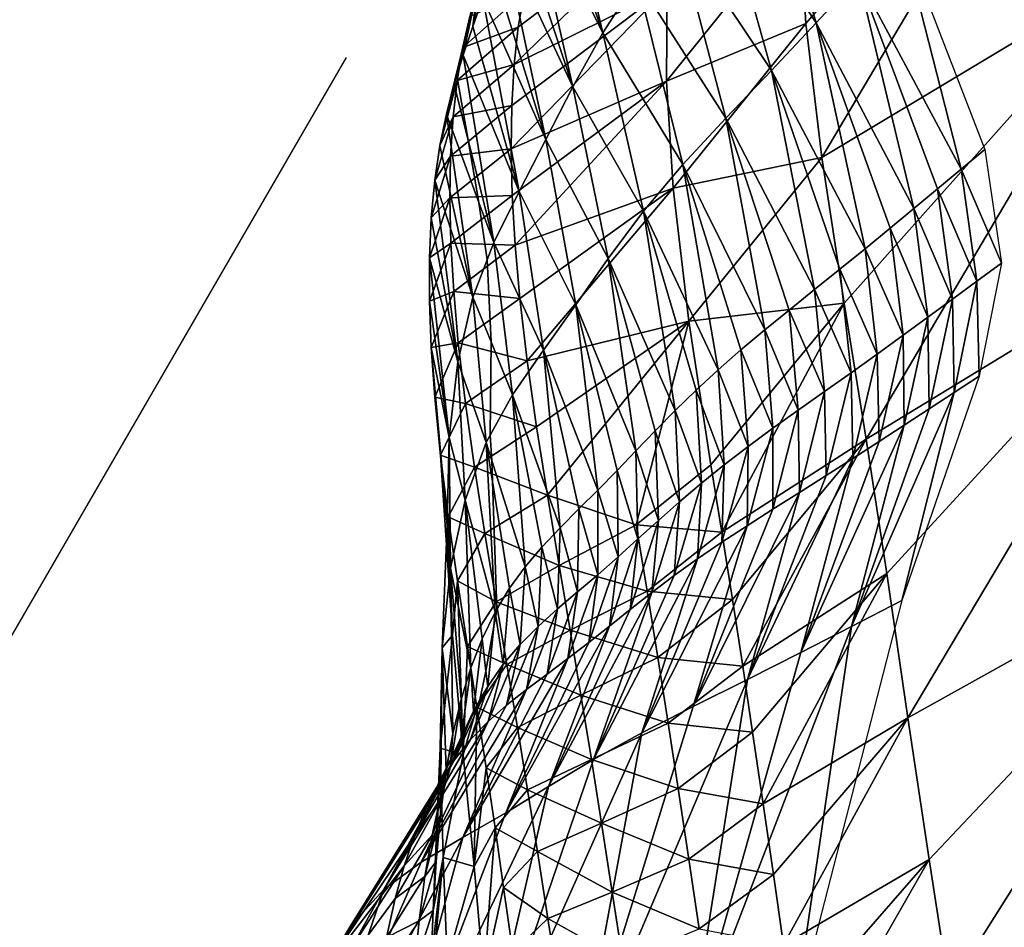
# Model space of a CAD drawing. Units: metres. Extents: x 15.27 to 24.07, y 3.46 to 10.01.
# Drawn here: x 16.07 to 16.2, y 9.03 to 9.15 of the extents above; entities that cross this region are included whole.
import ezdxf

# ---------------------------------------------------------------- set-up
doc = ezdxf.new("R2010")
doc.units = ezdxf.units.M
doc.linetypes.add('AUSGEZOGEN', pattern=[0])
doc.linetypes.add('VERDECKT2_S2', pattern=[0.27, 0.2, -0.07])
doc.layers.add('Felsflächen', color=7, linetype='AUSGEZOGEN', lineweight=25)
doc.layers.add('Standard', color=7, linetype='AUSGEZOGEN', lineweight=25)

msp = doc.modelspace()

# ---------------------------------------------------------------- linework, layer by layer
at = {"layer": 'Felsflächen', "color": 35, "linetype": 'AUSGEZOGEN', "lineweight": 25, "transparency": 33554687}
for points in [[(16.21216, 9.19895, 0.41134), (16.17077, 9.16651, 0.39167), (16.17164, 9.15214, 0.40037)], [(16.17378, 9.13421, 0.40984), (16.21216, 9.19895, 0.41134), (16.17164, 9.15214, 0.40037)], [(16.21216, 9.19895, 0.41134), (16.17378, 9.13421, 0.40984), (16.2174, 9.16044, 0.43184)], [(16.13766, 9.17965, 0.26285), (16.14449, 9.15088, 0.26729), (16.13583, 9.17562, 0.27285)], [(16.14449, 9.15088, 0.26729), (16.13766, 9.17965, 0.26285), (16.1491, 9.15801, 0.24822)], [(16.17303, 9.15222, -0.01182), (16.15966, 9.17234, 0.20964), (16.165, 9.17963, -0.00999)], [(16.17866, 9.15835, -0.02972), (16.17303, 9.15222, -0.01182), (16.165, 9.17963, -0.00999)], [(16.14449, 9.15088, 0.26729), (16.13415, 9.17156, 0.28295), (16.13583, 9.17562, 0.27285)], [(16.16703, 9.14583, 0.20684), (16.1542, 9.16507, 0.22924), (16.15966, 9.17234, 0.20964)], [(16.17303, 9.15222, -0.01182), (16.16703, 9.14583, 0.20684), (16.15966, 9.17234, 0.20964)], [(16.13415, 9.17156, 0.28295), (16.14047, 9.14366, 0.28657), (16.13261, 9.16751, 0.29307)], [(16.14047, 9.14366, 0.28657), (16.13415, 9.17156, 0.28295), (16.14449, 9.15088, 0.26729)], [(16.14047, 9.14366, 0.28657), (16.13118, 9.1635, 0.30322), (16.13261, 9.16751, 0.29307)], [(16.13263, 9.14664, 0.37015), (16.15421, 9.16765, 0.36991), (16.13318, 9.15165, 0.36594)], [(16.15421, 9.16765, 0.36991), (16.13263, 9.14664, 0.37015), (16.15311, 9.15684, 0.37865)], [(16.15421, 9.16765, 0.36991), (16.13395, 9.15625, 0.36171), (16.13318, 9.15165, 0.36594)], [(16.15311, 9.15684, 0.37865), (16.153, 9.1444, 0.3871), (16.17077, 9.16651, 0.39167)], [(16.153, 9.1444, 0.3871), (16.17164, 9.15214, 0.40037), (16.17077, 9.16651, 0.39167)], [(16.16093, 9.13947, 0.22549), (16.1491, 9.15801, 0.24822), (16.1542, 9.16507, 0.22924)], [(16.16703, 9.14583, 0.20684), (16.16093, 9.13947, 0.22549), (16.1542, 9.16507, 0.22924)], [(16.18429, 9.16448, -0.04761), (16.19239, 9.13266, -0.03913), (16.17866, 9.15835, -0.02972)], [(16.19239, 9.13266, -0.03913), (16.18429, 9.16448, -0.04761), (16.19555, 9.13529, -0.04761)], [(16.13118, 9.1635, 0.30322), (16.13685, 9.13661, 0.30596), (16.12982, 9.15956, 0.3134)], [(16.13685, 9.13661, 0.30596), (16.13118, 9.1635, 0.30322), (16.14047, 9.14366, 0.28657)], [(16.12846, 9.15558, 0.32395), (16.12711, 9.15172, 0.33452), (16.12898, 9.16123, 0.33873)], [(16.12711, 9.15172, 0.33452), (16.12779, 9.15719, 0.34956), (16.12898, 9.16123, 0.33873)], [(16.2174, 9.16044, 0.43184), (16.17378, 9.13421, 0.40984), (16.17677, 9.11474, 0.41925)], [(16.17971, 9.09653, 0.42781), (16.2174, 9.16044, 0.43184), (16.17677, 9.11474, 0.41925)], [(16.2174, 9.16044, 0.43184), (16.17971, 9.09653, 0.42781), (16.22326, 9.12308, 0.45043)], [(16.13685, 9.13661, 0.30596), (16.12846, 9.15558, 0.32395), (16.12982, 9.15956, 0.3134)], [(16.15518, 9.13328, 0.24354), (16.14449, 9.15088, 0.26729), (16.1491, 9.15801, 0.24822)], [(16.16093, 9.13947, 0.22549), (16.15518, 9.13328, 0.24354), (16.1491, 9.15801, 0.24822)], [(16.17866, 9.15835, -0.02972), (16.18608, 9.12739, -0.02214), (16.17303, 9.15222, -0.01182)], [(16.17866, 9.15835, -0.02972), (16.19239, 9.13266, -0.03913), (16.18923, 9.13003, -0.03063)], [(16.18608, 9.12739, -0.02214), (16.17866, 9.15835, -0.02972), (16.18923, 9.13003, -0.03063)], [(16.12711, 9.15172, 0.33452), (16.12581, 9.14789, 0.3451), (16.12779, 9.15719, 0.34956)], [(16.12581, 9.14789, 0.3451), (16.12623, 9.15035, 0.35239), (16.12751, 9.15612, 0.35239), (16.12779, 9.15719, 0.34956)], [(16.13222, 9.13539, 0.37839), (16.15311, 9.15684, 0.37865), (16.13231, 9.14117, 0.37433)], [(16.15311, 9.15684, 0.37865), (16.13222, 9.13539, 0.37839), (16.153, 9.1444, 0.3871)], [(16.15311, 9.15684, 0.37865), (16.13263, 9.14664, 0.37015), (16.13231, 9.14117, 0.37433)], [(16.1267, 9.15307, 0.35559), (16.12577, 9.14892, 0.35974), (16.13395, 9.15625, 0.36171)], [(16.12577, 9.14892, 0.35974), (16.13318, 9.15165, 0.36594), (16.13395, 9.15625, 0.36171)], [(16.12623, 9.15035, 0.35239), (16.1267, 9.15307, 0.35559), (16.12751, 9.15612, 0.35239)], [(16.12846, 9.15558, 0.32395), (16.13328, 9.12968, 0.3261), (16.12711, 9.15172, 0.33452)], [(16.13328, 9.12968, 0.3261), (16.12846, 9.15558, 0.32395), (16.13685, 9.13661, 0.30596)], [(16.12459, 9.14397, 0.35371), (16.12577, 9.14892, 0.35974), (16.1267, 9.15307, 0.35559)], [(16.12497, 9.14519, 0.35239), (16.12459, 9.14397, 0.35371), (16.1267, 9.15307, 0.35559), (16.12623, 9.15035, 0.35239)], [(16.12577, 9.14892, 0.35974), (16.12502, 9.14449, 0.36387), (16.13318, 9.15165, 0.36594)], [(16.12502, 9.14449, 0.36387), (16.13263, 9.14664, 0.37015), (16.13318, 9.15165, 0.36594)], [(16.13328, 9.12968, 0.3261), (16.12581, 9.14789, 0.3451), (16.12711, 9.15172, 0.33452)], [(16.153, 9.1444, 0.3871), (16.15389, 9.13012, 0.39546), (16.17164, 9.15214, 0.40037)], [(16.15389, 9.13012, 0.39546), (16.17378, 9.13421, 0.40984), (16.17164, 9.15214, 0.40037)], [(16.17303, 9.15222, -0.01182), (16.17957, 9.12202, -0.0048), (16.16703, 9.14583, 0.20684)], [(16.17957, 9.12202, -0.0048), (16.17303, 9.15222, -0.01182), (16.18291, 9.12476, -0.01366)], [(16.17303, 9.15222, -0.01182), (16.18608, 9.12739, -0.02214), (16.18291, 9.12476, -0.01366)], [(16.12581, 9.14789, 0.3451), (16.12497, 9.14519, 0.35239), (16.12623, 9.15035, 0.35239)], [(16.14991, 9.12702, 0.26168), (16.14047, 9.14366, 0.28657), (16.14449, 9.15088, 0.26729)], [(16.15518, 9.13328, 0.24354), (16.14991, 9.12702, 0.26168), (16.14449, 9.15088, 0.26729)], [(16.12459, 9.14397, 0.35371), (16.12356, 9.14003, 0.35776), (16.12577, 9.14892, 0.35974)], [(16.12356, 9.14003, 0.35776), (16.12502, 9.14449, 0.36387), (16.12577, 9.14892, 0.35974)], [(16.12581, 9.14789, 0.3451), (16.12989, 9.12283, 0.34629), (16.12646, 9.13654, 0.35239), (16.12497, 9.14519, 0.35239)], [(16.12989, 9.12283, 0.34629), (16.12581, 9.14789, 0.3451), (16.13328, 9.12968, 0.3261)], [(16.12502, 9.14449, 0.36387), (16.12446, 9.13967, 0.36798), (16.13263, 9.14664, 0.37015)], [(16.12446, 9.13967, 0.36798), (16.13231, 9.14117, 0.37433), (16.13263, 9.14664, 0.37015)], [(16.12646, 9.13654, 0.35239), (16.12459, 9.14397, 0.35371), (16.12497, 9.14519, 0.35239)], [(16.16703, 9.14583, 0.20684), (16.17279, 9.11655, 0.2129), (16.16093, 9.13947, 0.22549)], [(16.16703, 9.14583, 0.20684), (16.17957, 9.12202, -0.0048), (16.1762, 9.11928, 0.20406)], [(16.17279, 9.11655, 0.2129), (16.16703, 9.14583, 0.20684), (16.1762, 9.11928, 0.20406)], [(16.12356, 9.14003, 0.35776), (16.12268, 9.1358, 0.3618), (16.12502, 9.14449, 0.36387)], [(16.12268, 9.1358, 0.3618), (16.12446, 9.13967, 0.36798), (16.12502, 9.14449, 0.36387)], [(16.12792, 9.1282, 0.35239), (16.12356, 9.14003, 0.35776), (16.12459, 9.14397, 0.35371), (16.12646, 9.13654, 0.35239)], [(16.153, 9.1444, 0.3871), (16.13222, 9.13539, 0.37839), (16.13238, 9.12915, 0.38244)], [(16.13277, 9.12248, 0.38646), (16.153, 9.1444, 0.3871), (16.13238, 9.12915, 0.38244)], [(16.153, 9.1444, 0.3871), (16.13277, 9.12248, 0.38646), (16.15389, 9.13012, 0.39546)], [(16.1452, 9.12069, 0.28002), (16.13685, 9.13661, 0.30596), (16.14047, 9.14366, 0.28657)], [(16.14991, 9.12702, 0.26168), (16.1452, 9.12069, 0.28002), (16.14047, 9.14366, 0.28657)], [(16.12413, 9.13439, 0.37207), (16.13222, 9.13539, 0.37839), (16.13231, 9.14117, 0.37433)], [(16.12446, 9.13967, 0.36798), (16.12413, 9.13439, 0.37207), (16.13231, 9.14117, 0.37433)], [(16.12268, 9.1358, 0.3618), (16.122, 9.1312, 0.36582), (16.12446, 9.13967, 0.36798)], [(16.122, 9.1312, 0.36582), (16.12413, 9.13439, 0.37207), (16.12446, 9.13967, 0.36798)], [(16.12356, 9.14003, 0.35776), (16.12712, 9.11556, 0.35767), (16.12268, 9.1358, 0.3618)], [(16.12712, 9.11556, 0.35767), (16.12356, 9.14003, 0.35776), (16.12792, 9.1282, 0.35239), (16.12902, 9.12053, 0.35239)], [(16.16093, 9.13947, 0.22549), (16.16613, 9.11117, 0.2303), (16.15518, 9.13328, 0.24354)], [(16.16613, 9.11117, 0.2303), (16.16093, 9.13947, 0.22549), (16.16939, 9.11382, 0.22174)], [(16.16093, 9.13947, 0.22549), (16.17279, 9.11655, 0.2129), (16.16939, 9.11382, 0.22174)], [(16.12712, 9.11556, 0.35767), (16.122, 9.1312, 0.36582), (16.12268, 9.1358, 0.3618)], [(16.12413, 9.13439, 0.37207), (16.12404, 9.1288, 0.37605), (16.13222, 9.13539, 0.37839)], [(16.12404, 9.1288, 0.37605), (16.13238, 9.12915, 0.38244), (16.13222, 9.13539, 0.37839)], [(16.12989, 9.12283, 0.34629), (16.12792, 9.1282, 0.35239), (16.12646, 9.13654, 0.35239)], [(16.14086, 9.11451, 0.29846), (16.13328, 9.12968, 0.3261), (16.13685, 9.13661, 0.30596)], [(16.1452, 9.12069, 0.28002), (16.14086, 9.11451, 0.29846), (16.13685, 9.13661, 0.30596)], [(16.12154, 9.12615, 0.36982), (16.12404, 9.1288, 0.37605), (16.12413, 9.13439, 0.37207)], [(16.122, 9.1312, 0.36582), (16.12154, 9.12615, 0.36982), (16.12413, 9.13439, 0.37207)], [(16.15389, 9.13012, 0.39546), (16.15601, 9.11235, 0.40457), (16.17378, 9.13421, 0.40984)], [(16.15601, 9.11235, 0.40457), (16.17677, 9.11474, 0.41925), (16.17378, 9.13421, 0.40984)], [(16.1978, 9.12007, -0.04761), (16.19239, 9.13266, -0.03913), (16.19555, 9.13529, -0.04761)], [(16.15518, 9.13328, 0.24354), (16.15989, 9.10582, 0.24747), (16.14991, 9.12702, 0.26168)], [(16.15518, 9.13328, 0.24354), (16.16613, 9.11117, 0.2303), (16.16296, 9.1085, 0.23888)], [(16.15989, 9.10582, 0.24747), (16.15518, 9.13328, 0.24354), (16.16296, 9.1085, 0.23888)], [(16.19451, 9.11766, -0.03936), (16.18923, 9.13003, -0.03063), (16.19239, 9.13266, -0.03913)], [(16.1978, 9.12007, -0.04761), (16.19451, 9.11766, -0.03936), (16.19239, 9.13266, -0.03913)], [(16.122, 9.1312, 0.36582), (16.12509, 9.10688, 0.36532), (16.12154, 9.12615, 0.36982)], [(16.12509, 9.10688, 0.36532), (16.122, 9.1312, 0.36582), (16.12712, 9.11556, 0.35767)], [(16.15389, 9.13012, 0.39546), (16.13277, 9.12248, 0.38646), (16.1334, 9.11536, 0.39046)], [(16.13438, 9.10702, 0.39484), (16.15389, 9.13012, 0.39546), (16.1334, 9.11536, 0.39046)], [(16.15389, 9.13012, 0.39546), (16.13438, 9.10702, 0.39484), (16.15601, 9.11235, 0.40457)], [(16.12154, 9.12615, 0.36982), (16.12132, 9.12079, 0.3737), (16.12404, 9.1288, 0.37605)], [(16.12132, 9.12079, 0.3737), (16.12418, 9.12277, 0.38), (16.12404, 9.1288, 0.37605)], [(16.12404, 9.1288, 0.37605), (16.12418, 9.12277, 0.38), (16.13238, 9.12915, 0.38244)], [(16.12418, 9.12277, 0.38), (16.13277, 9.12248, 0.38646), (16.13238, 9.12915, 0.38244)], [(16.13655, 9.10847, 0.31762), (16.12989, 9.12283, 0.34629), (16.13328, 9.12968, 0.3261)], [(16.14086, 9.11451, 0.29846), (16.13655, 9.10847, 0.31762), (16.13328, 9.12968, 0.3261)], [(16.19123, 9.11526, -0.03111), (16.18608, 9.12739, -0.02214), (16.18923, 9.13003, -0.03063)], [(16.19451, 9.11766, -0.03936), (16.19123, 9.11526, -0.03111), (16.18923, 9.13003, -0.03063)], [(16.12792, 9.1282, 0.35239), (16.12989, 9.12283, 0.34629), (16.12902, 9.12053, 0.35239)], [(16.12509, 9.10688, 0.36532), (16.12132, 9.12079, 0.3737), (16.12154, 9.12615, 0.36982)], [(16.14991, 9.12702, 0.26168), (16.15418, 9.10039, 0.26477), (16.1452, 9.12069, 0.28002)], [(16.15418, 9.10039, 0.26477), (16.14991, 9.12702, 0.26168), (16.15697, 9.10312, 0.25608)], [(16.14991, 9.12702, 0.26168), (16.15989, 9.10582, 0.24747), (16.15697, 9.10312, 0.25608)], [(16.18795, 9.11285, -0.02286), (16.18291, 9.12476, -0.01366), (16.18608, 9.12739, -0.02214)], [(16.19123, 9.11526, -0.03111), (16.18795, 9.11285, -0.02286), (16.18608, 9.12739, -0.02214)], [(16.18465, 9.11044, -0.01461), (16.17957, 9.12202, -0.0048), (16.18291, 9.12476, -0.01366)], [(16.18795, 9.11285, -0.02286), (16.18465, 9.11044, -0.01461), (16.18291, 9.12476, -0.01366)], [(16.12132, 9.12079, 0.3737), (16.12132, 9.115, 0.37756), (16.12418, 9.12277, 0.38)], [(16.12132, 9.115, 0.37756), (16.12455, 9.11631, 0.38393), (16.12418, 9.12277, 0.38)], [(16.12418, 9.12277, 0.38), (16.12455, 9.11631, 0.38393), (16.13277, 9.12248, 0.38646)], [(16.12455, 9.11631, 0.38393), (16.1334, 9.11536, 0.39046), (16.13277, 9.12248, 0.38646)], [(16.13241, 9.1025, 0.33682), (16.12955, 9.10957, 0.35239), (16.12902, 9.12053, 0.35239), (16.12989, 9.12283, 0.34629)], [(16.13655, 9.10847, 0.31762), (16.13241, 9.1025, 0.33682), (16.12989, 9.12283, 0.34629)], [(16.22326, 9.12308, 0.45043), (16.17971, 9.09653, 0.42781), (16.18246, 9.07858, 0.43638)], [(16.18529, 9.0593, 0.4458), (16.22326, 9.12308, 0.45043), (16.18246, 9.07858, 0.43638)], [(16.22326, 9.12308, 0.45043), (16.18529, 9.0593, 0.4458), (16.22906, 9.08368, 0.47095)], [(16.18119, 9.10793, -0.00599), (16.1762, 9.11928, 0.20406), (16.17957, 9.12202, -0.0048)], [(16.18465, 9.11044, -0.01461), (16.18119, 9.10793, -0.00599), (16.17957, 9.12202, -0.0048)], [(16.12132, 9.12079, 0.3737), (16.12396, 9.09676, 0.3727), (16.12132, 9.115, 0.37756)], [(16.12396, 9.09676, 0.3727), (16.12132, 9.12079, 0.3737), (16.12509, 9.10688, 0.36532)], [(16.12955, 9.10957, 0.35239), (16.12712, 9.11556, 0.35767), (16.12902, 9.12053, 0.35239)], [(16.1452, 9.12069, 0.28002), (16.14892, 9.095, 0.28222), (16.14086, 9.11451, 0.29846)], [(16.1452, 9.12069, 0.28002), (16.15418, 9.10039, 0.26477), (16.1515, 9.09768, 0.27348)], [(16.14892, 9.095, 0.28222), (16.1452, 9.12069, 0.28002), (16.1515, 9.09768, 0.27348)], [(16.1948, 9.10499, -0.04761), (16.19451, 9.11766, -0.03936), (16.1978, 9.12007, -0.04761)], [(16.17768, 9.10543, 0.00261), (16.17279, 9.11655, 0.2129), (16.1762, 9.11928, 0.20406)], [(16.18119, 9.10793, -0.00599), (16.17768, 9.10543, 0.00261), (16.1762, 9.11928, 0.20406)], [(16.19145, 9.10281, -0.0396), (16.19123, 9.11526, -0.03111), (16.19451, 9.11766, -0.03936)], [(16.1948, 9.10499, -0.04761), (16.19145, 9.10281, -0.0396), (16.19451, 9.11766, -0.03936)], [(16.12132, 9.115, 0.37756), (16.12155, 9.10879, 0.38141), (16.12455, 9.11631, 0.38393)], [(16.12155, 9.10879, 0.38141), (16.12516, 9.10942, 0.38784), (16.12455, 9.11631, 0.38393)], [(16.12455, 9.11631, 0.38393), (16.12516, 9.10942, 0.38784), (16.1334, 9.11536, 0.39046)], [(16.17415, 9.10293, 0.21121), (16.16939, 9.11382, 0.22174), (16.17279, 9.11655, 0.2129)], [(16.17768, 9.10543, 0.00261), (16.17415, 9.10293, 0.21121), (16.17279, 9.11655, 0.2129)], [(16.12396, 9.09676, 0.3727), (16.12155, 9.10879, 0.38141), (16.12132, 9.115, 0.37756)], [(16.12889, 9.09612, 0.3535), (16.12509, 9.10688, 0.36532), (16.12712, 9.11556, 0.35767)], [(16.12516, 9.10942, 0.38784), (16.13438, 9.10702, 0.39484), (16.1334, 9.11536, 0.39046)], [(16.12942, 9.09709, 0.35239), (16.12889, 9.09612, 0.3535), (16.12712, 9.11556, 0.35767), (16.12955, 9.10957, 0.35239)], [(16.14086, 9.11451, 0.29846), (16.14383, 9.08975, 0.30006), (16.13655, 9.10847, 0.31762)], [(16.14383, 9.08975, 0.30006), (16.14086, 9.11451, 0.29846), (16.1464, 9.09237, 0.29098)], [(16.14086, 9.11451, 0.29846), (16.14892, 9.095, 0.28222), (16.1464, 9.09237, 0.29098)], [(16.15601, 9.11235, 0.40457), (16.15895, 9.09311, 0.41362), (16.17677, 9.11474, 0.41925)], [(16.16039, 9.08412, 0.41774), (16.17677, 9.11474, 0.41925), (16.15895, 9.09311, 0.41362)], [(16.17677, 9.11474, 0.41925), (16.16039, 9.08412, 0.41774), (16.17971, 9.09653, 0.42781)], [(16.18812, 9.10062, -0.03158), (16.18795, 9.11285, -0.02286), (16.19123, 9.11526, -0.03111)], [(16.19145, 9.10281, -0.0396), (16.18812, 9.10062, -0.03158), (16.19123, 9.11526, -0.03111)], [(16.17061, 9.10043, 0.2198), (16.16613, 9.11117, 0.2303), (16.16939, 9.11382, 0.22174)], [(16.17415, 9.10293, 0.21121), (16.17061, 9.10043, 0.2198), (16.16939, 9.11382, 0.22174)], [(16.15601, 9.11235, 0.40457), (16.13438, 9.10702, 0.39484), (16.13563, 9.09822, 0.3992)], [(16.13707, 9.08906, 0.40355), (16.15601, 9.11235, 0.40457), (16.13563, 9.09822, 0.3992)], [(16.14894, 9.08509, 0.41077), (16.15601, 9.11235, 0.40457), (16.13707, 9.08906, 0.40355)], [(16.15601, 9.11235, 0.40457), (16.14894, 9.08509, 0.41077), (16.15895, 9.09311, 0.41362)], [(16.18479, 9.09844, -0.02357), (16.18465, 9.11044, -0.01461), (16.18795, 9.11285, -0.02286)], [(16.18812, 9.10062, -0.03158), (16.18479, 9.09844, -0.02357), (16.18795, 9.11285, -0.02286)], [(16.16723, 9.09801, 0.22812), (16.16296, 9.1085, 0.23888), (16.16613, 9.11117, 0.2303)], [(16.17061, 9.10043, 0.2198), (16.16723, 9.09801, 0.22812), (16.16613, 9.11117, 0.2303)], [(16.18144, 9.09625, -0.01555), (16.18119, 9.10793, -0.00599), (16.18465, 9.11044, -0.01461)], [(16.18479, 9.09844, -0.02357), (16.18144, 9.09625, -0.01555), (16.18465, 9.11044, -0.01461)], [(16.12155, 9.10879, 0.38141), (16.12201, 9.10217, 0.38523), (16.12516, 9.10942, 0.38784)], [(16.12201, 9.10217, 0.38523), (16.12611, 9.10134, 0.39213), (16.12516, 9.10942, 0.38784)], [(16.12516, 9.10942, 0.38784), (16.12611, 9.10134, 0.39213), (16.13438, 9.10702, 0.39484)], [(16.13241, 9.1025, 0.33682), (16.12942, 9.09709, 0.35239), (16.12955, 9.10957, 0.35239)], [(16.12155, 9.10879, 0.38141), (16.12369, 9.08503, 0.38002), (16.12201, 9.10217, 0.38523)], [(16.12369, 9.08503, 0.38002), (16.12155, 9.10879, 0.38141), (16.12396, 9.09676, 0.3727)], [(16.13655, 9.10847, 0.31762), (16.13876, 9.08471, 0.31827), (16.13241, 9.1025, 0.33682)], [(16.13655, 9.10847, 0.31762), (16.14383, 9.08975, 0.30006), (16.14128, 9.08722, 0.30916)], [(16.13876, 9.08471, 0.31827), (16.13655, 9.10847, 0.31762), (16.14128, 9.08722, 0.30916)], [(16.16393, 9.09558, 0.23646), (16.15989, 9.10582, 0.24747), (16.16296, 9.1085, 0.23888)], [(16.16723, 9.09801, 0.22812), (16.16393, 9.09558, 0.23646), (16.16296, 9.1085, 0.23888)], [(16.17792, 9.09398, -0.00719), (16.17768, 9.10543, 0.00261), (16.18119, 9.10793, -0.00599)], [(16.18144, 9.09625, -0.01555), (16.17792, 9.09398, -0.00719), (16.18119, 9.10793, -0.00599)], [(16.12607, 9.08838, 0.36078), (16.12396, 9.09676, 0.3727), (16.12509, 9.10688, 0.36532)], [(16.12889, 9.09612, 0.3535), (16.12607, 9.08838, 0.36078), (16.12509, 9.10688, 0.36532)], [(16.12611, 9.10134, 0.39213), (16.13563, 9.09822, 0.3992), (16.13438, 9.10702, 0.39484)], [(16.16073, 9.09313, 0.24481), (16.15697, 9.10312, 0.25608), (16.15989, 9.10582, 0.24747)], [(16.16393, 9.09558, 0.23646), (16.16073, 9.09313, 0.24481), (16.15989, 9.10582, 0.24747)], [(16.17437, 9.0917, 0.00117), (16.17415, 9.10293, 0.21121), (16.17768, 9.10543, 0.00261)], [(16.17792, 9.09398, -0.00719), (16.17437, 9.0917, 0.00117), (16.17768, 9.10543, 0.00261)], [(16.18448, 9.075, -0.04761), (16.19145, 9.10281, -0.0396), (16.1948, 9.10499, -0.04761)], [(16.13241, 9.1025, 0.33682), (16.13409, 9.0795, 0.3361), (16.12965, 9.09368, 0.35239), (16.12942, 9.09709, 0.35239)], [(16.13409, 9.0795, 0.3361), (16.13241, 9.1025, 0.33682), (16.13632, 9.08213, 0.32738)], [(16.13241, 9.1025, 0.33682), (16.13876, 9.08471, 0.31827), (16.13632, 9.08213, 0.32738)], [(16.15767, 9.09065, 0.25318), (16.15418, 9.10039, 0.26477), (16.15697, 9.10312, 0.25608)], [(16.16073, 9.09313, 0.24481), (16.15767, 9.09065, 0.25318), (16.15697, 9.10312, 0.25608)], [(16.17078, 9.08944, 0.20952), (16.17061, 9.10043, 0.2198), (16.17415, 9.10293, 0.21121)], [(16.17437, 9.0917, 0.00117), (16.17078, 9.08944, 0.20952), (16.17415, 9.10293, 0.21121)], [(16.19145, 9.10281, -0.0396), (16.17772, 9.07152, -0.03254), (16.18812, 9.10062, -0.03158)], [(16.17772, 9.07152, -0.03254), (16.19145, 9.10281, -0.0396), (16.18448, 9.075, -0.04761)], [(16.12369, 9.08503, 0.38002), (16.12279, 9.09439, 0.38942), (16.12201, 9.10217, 0.38523)], [(16.12201, 9.10217, 0.38523), (16.12279, 9.09439, 0.38942), (16.12611, 9.10134, 0.39213)], [(16.12279, 9.09439, 0.38942), (16.12731, 9.09281, 0.39639), (16.12611, 9.10134, 0.39213)], [(16.12611, 9.10134, 0.39213), (16.12731, 9.09281, 0.39639), (16.13563, 9.09822, 0.3992)], [(16.15474, 9.08815, 0.26162), (16.1515, 9.09768, 0.27348), (16.15418, 9.10039, 0.26477)], [(16.15767, 9.09065, 0.25318), (16.15474, 9.08815, 0.26162), (16.15418, 9.10039, 0.26477)], [(16.1672, 9.08718, 0.21786), (16.16723, 9.09801, 0.22812), (16.17061, 9.10043, 0.2198)], [(16.17078, 9.08944, 0.20952), (16.1672, 9.08718, 0.21786), (16.17061, 9.10043, 0.2198)], [(16.17772, 9.07152, -0.03254), (16.18479, 9.09844, -0.02357), (16.18812, 9.10062, -0.03158)], [(16.12731, 9.09281, 0.39639), (16.13707, 9.08906, 0.40355), (16.13563, 9.09822, 0.3992)], [(16.15192, 9.08567, 0.27009), (16.14892, 9.095, 0.28222), (16.1515, 9.09768, 0.27348)], [(16.15474, 9.08815, 0.26162), (16.15192, 9.08567, 0.27009), (16.1515, 9.09768, 0.27348)], [(16.1672, 9.08718, 0.21786), (16.16377, 9.08498, 0.22595), (16.16723, 9.09801, 0.22812)], [(16.16377, 9.08498, 0.22595), (16.16393, 9.09558, 0.23646), (16.16723, 9.09801, 0.22812)], [(16.18479, 9.09844, -0.02357), (16.17097, 9.06803, -0.01746), (16.18144, 9.09625, -0.01555)], [(16.17097, 9.06803, -0.01746), (16.18479, 9.09844, -0.02357), (16.17772, 9.07152, -0.03254)], [(16.12413, 9.07928, 0.3678), (16.12369, 9.08503, 0.38002), (16.12396, 9.09676, 0.3727)], [(16.12607, 9.08838, 0.36078), (16.12413, 9.07928, 0.3678), (16.12396, 9.09676, 0.3727)], [(16.12889, 9.09612, 0.3535), (16.13007, 9.07343, 0.35281), (16.12607, 9.08838, 0.36078)], [(16.12965, 9.09368, 0.35239), (16.12889, 9.09612, 0.3535), (16.12942, 9.09709, 0.35239)], [(16.12889, 9.09612, 0.3535), (16.12965, 9.09368, 0.35239), (16.12972, 9.09088, 0.35239)], [(16.13007, 9.07343, 0.35281), (16.12889, 9.09612, 0.3535), (16.12972, 9.09088, 0.35239), (16.13031, 9.07382, 0.35239)], [(16.17971, 9.09653, 0.42781), (16.16039, 9.08412, 0.41774), (16.16182, 9.07512, 0.42186)], [(16.1632, 9.06621, 0.42598), (16.17971, 9.09653, 0.42781), (16.16182, 9.07512, 0.42186)], [(16.17971, 9.09653, 0.42781), (16.1632, 9.06621, 0.42598), (16.18246, 9.07858, 0.43638)], [(16.17097, 9.06803, -0.01746), (16.17792, 9.09398, -0.00719), (16.18144, 9.09625, -0.01555)], [(16.14919, 9.08321, 0.27859), (16.1464, 9.09237, 0.29098), (16.14892, 9.095, 0.28222)], [(16.15192, 9.08567, 0.27009), (16.14919, 9.08321, 0.27859), (16.14892, 9.095, 0.28222)], [(16.16377, 9.08498, 0.22595), (16.16041, 9.08277, 0.23404), (16.16393, 9.09558, 0.23646)], [(16.16041, 9.08277, 0.23404), (16.16073, 9.09313, 0.24481), (16.16393, 9.09558, 0.23646)], [(16.12279, 9.09439, 0.38942), (16.1244, 9.07034, 0.38798), (16.12382, 9.08617, 0.39359)], [(16.1244, 9.07034, 0.38798), (16.12279, 9.09439, 0.38942), (16.12369, 9.08503, 0.38002)], [(16.12279, 9.09439, 0.38942), (16.12382, 9.08617, 0.39359), (16.12731, 9.09281, 0.39639)], [(16.12965, 9.09368, 0.35239), (16.13409, 9.0795, 0.3361), (16.132, 9.07663, 0.34479), (16.12972, 9.09088, 0.35239)], [(16.17792, 9.09398, -0.00719), (16.16382, 9.06441, -0.00173), (16.17437, 9.0917, 0.00117)], [(16.16382, 9.06441, -0.00173), (16.17792, 9.09398, -0.00719), (16.17097, 9.06803, -0.01746)], [(16.12382, 9.08617, 0.39359), (16.12871, 9.08393, 0.40064), (16.12731, 9.09281, 0.39639)], [(16.12731, 9.09281, 0.39639), (16.12871, 9.08393, 0.40064), (16.13707, 9.08906, 0.40355)], [(16.14652, 9.08082, 0.28711), (16.14383, 9.08975, 0.30006), (16.1464, 9.09237, 0.29098)], [(16.14919, 9.08321, 0.27859), (16.14652, 9.08082, 0.28711), (16.1464, 9.09237, 0.29098)], [(16.14894, 9.08509, 0.41077), (16.16039, 9.08412, 0.41774), (16.15895, 9.09311, 0.41362)], [(16.16041, 9.08277, 0.23404), (16.15715, 9.08054, 0.24215), (16.16073, 9.09313, 0.24481)], [(16.15715, 9.08054, 0.24215), (16.15767, 9.09065, 0.25318), (16.16073, 9.09313, 0.24481)], [(16.12972, 9.09088, 0.35239), (16.132, 9.07663, 0.34479), (16.13031, 9.07382, 0.35239)], [(16.15404, 9.0783, 0.25028), (16.15474, 9.08815, 0.26162), (16.15767, 9.09065, 0.25318)], [(16.15715, 9.08054, 0.24215), (16.15404, 9.0783, 0.25028), (16.15767, 9.09065, 0.25318)], [(16.16382, 9.06441, -0.00173), (16.17078, 9.08944, 0.20952), (16.17437, 9.0917, 0.00117)], [(16.1438, 9.07843, 0.29593), (16.14128, 9.08722, 0.30916), (16.14383, 9.08975, 0.30006)], [(16.14652, 9.08082, 0.28711), (16.1438, 9.07843, 0.29593), (16.14383, 9.08975, 0.30006)], [(16.17078, 9.08944, 0.20952), (16.15658, 9.06081, 0.21398), (16.1672, 9.08718, 0.21786)], [(16.15658, 9.06081, 0.21398), (16.17078, 9.08944, 0.20952), (16.16382, 9.06441, -0.00173)], [(16.12607, 9.08838, 0.36078), (16.12685, 9.06598, 0.35959), (16.12413, 9.07928, 0.3678)], [(16.12685, 9.06598, 0.35959), (16.12607, 9.08838, 0.36078), (16.12835, 9.06985, 0.35625)], [(16.12607, 9.08838, 0.36078), (16.13007, 9.07343, 0.35281), (16.12835, 9.06985, 0.35625)], [(16.12871, 9.08393, 0.40064), (16.13863, 9.07966, 0.40788), (16.13707, 9.08906, 0.40355)], [(16.14894, 9.08509, 0.41077), (16.13707, 9.08906, 0.40355), (16.13863, 9.07966, 0.40788)], [(16.15404, 9.0783, 0.25028), (16.15104, 9.07603, 0.25848), (16.15474, 9.08815, 0.26162)], [(16.15104, 9.07603, 0.25848), (16.15192, 9.08567, 0.27009), (16.15474, 9.08815, 0.26162)], [(16.14109, 9.07613, 0.30477), (16.13876, 9.08471, 0.31827), (16.14128, 9.08722, 0.30916)], [(16.1438, 9.07843, 0.29593), (16.14109, 9.07613, 0.30477), (16.14128, 9.08722, 0.30916)], [(16.15658, 9.06081, 0.21398), (16.16377, 9.08498, 0.22595), (16.1672, 9.08718, 0.21786)], [(16.12382, 9.08617, 0.39359), (16.12504, 9.07761, 0.39774), (16.12871, 9.08393, 0.40064)], [(16.1244, 9.07034, 0.38798), (16.12504, 9.07761, 0.39774), (16.12382, 9.08617, 0.39359)], [(16.15104, 9.07603, 0.25848), (16.14816, 9.07377, 0.26671), (16.15192, 9.08567, 0.27009)], [(16.14816, 9.07377, 0.26671), (16.14919, 9.08321, 0.27859), (16.15192, 9.08567, 0.27009)], [(16.12302, 9.06864, 0.37476), (16.1244, 9.07034, 0.38798), (16.12369, 9.08503, 0.38002)], [(16.12413, 9.07928, 0.3678), (16.12302, 9.06864, 0.37476), (16.12369, 9.08503, 0.38002)], [(16.13842, 9.07385, 0.31363), (16.13632, 9.08213, 0.32738), (16.13876, 9.08471, 0.31827)], [(16.14109, 9.07613, 0.30477), (16.13842, 9.07385, 0.31363), (16.13876, 9.08471, 0.31827)], [(16.13863, 9.07966, 0.40788), (16.1504, 9.07622, 0.41481), (16.14894, 9.08509, 0.41077)], [(16.14894, 9.08509, 0.41077), (16.1504, 9.07622, 0.41481), (16.16039, 9.08412, 0.41774)], [(16.16377, 9.08498, 0.22595), (16.14971, 9.05729, 0.22919), (16.16041, 9.08277, 0.23404)], [(16.14971, 9.05729, 0.22919), (16.16377, 9.08498, 0.22595), (16.15658, 9.06081, 0.21398)], [(16.1504, 9.07622, 0.41481), (16.16182, 9.07512, 0.42186), (16.16039, 9.08412, 0.41774)], [(16.12504, 9.07761, 0.39774), (16.13022, 9.07482, 0.40488), (16.12871, 9.08393, 0.40064)], [(16.12871, 9.08393, 0.40064), (16.13022, 9.07482, 0.40488), (16.13863, 9.07966, 0.40788)], [(16.14816, 9.07377, 0.26671), (16.14536, 9.07154, 0.27496), (16.14919, 9.08321, 0.27859)], [(16.14536, 9.07154, 0.27496), (16.14652, 9.08082, 0.28711), (16.14919, 9.08321, 0.27859)], [(16.14971, 9.05729, 0.22919), (16.15715, 9.08054, 0.24215), (16.16041, 9.08277, 0.23404)], [(16.22906, 9.08368, 0.47095), (16.18529, 9.0593, 0.4458), (16.18811, 9.04036, 0.45527)], [(16.1908, 9.02303, 0.46401), (16.22906, 9.08368, 0.47095), (16.18811, 9.04036, 0.45527)], [(16.22906, 9.08368, 0.47095), (16.1908, 9.02303, 0.46401), (16.23456, 9.04751, 0.48984)], [(16.13582, 9.0715, 0.32248), (16.13409, 9.0795, 0.3361), (16.13632, 9.08213, 0.32738)], [(16.13842, 9.07385, 0.31363), (16.13582, 9.0715, 0.32248), (16.13632, 9.08213, 0.32738)], [(16.14262, 9.06937, 0.28323), (16.1438, 9.07843, 0.29593), (16.14652, 9.08082, 0.28711)], [(16.14536, 9.07154, 0.27496), (16.14262, 9.06937, 0.28323), (16.14652, 9.08082, 0.28711)], [(16.15715, 9.08054, 0.24215), (16.14324, 9.05372, 0.24447), (16.15404, 9.0783, 0.25028)], [(16.14324, 9.05372, 0.24447), (16.15715, 9.08054, 0.24215), (16.14971, 9.05729, 0.22919)], [(16.12413, 9.07928, 0.3678), (16.12443, 9.05715, 0.36623), (16.12302, 9.06864, 0.37476)], [(16.12413, 9.07928, 0.3678), (16.12685, 9.06598, 0.35959), (16.12554, 9.06175, 0.36292)], [(16.12443, 9.05715, 0.36623), (16.12413, 9.07928, 0.3678), (16.12554, 9.06175, 0.36292)], [(16.13022, 9.07482, 0.40488), (16.1401, 9.07099, 0.41183), (16.13863, 9.07966, 0.40788)], [(16.13344, 9.06909, 0.33096), (16.132, 9.07663, 0.34479), (16.13409, 9.0795, 0.3361)], [(16.13582, 9.0715, 0.32248), (16.13344, 9.06909, 0.33096), (16.13409, 9.0795, 0.3361)], [(16.13863, 9.07966, 0.40788), (16.1401, 9.07099, 0.41183), (16.1504, 9.07622, 0.41481)], [(16.12582, 9.05436, 0.3959), (16.12504, 9.07761, 0.39774), (16.1244, 9.07034, 0.38798)], [(16.12504, 9.07761, 0.39774), (16.12637, 9.06882, 0.40188), (16.13022, 9.07482, 0.40488)], [(16.12504, 9.07761, 0.39774), (16.12582, 9.05436, 0.3959), (16.12637, 9.06882, 0.40188)], [(16.14262, 9.06937, 0.28323), (16.13982, 9.06721, 0.2918), (16.1438, 9.07843, 0.29593)], [(16.13982, 9.06721, 0.2918), (16.14109, 9.07613, 0.30477), (16.1438, 9.07843, 0.29593)], [(16.14324, 9.05372, 0.24447), (16.15104, 9.07603, 0.25848), (16.15404, 9.0783, 0.25028)], [(16.18246, 9.07858, 0.43638), (16.1632, 9.06621, 0.42598), (16.16451, 9.05739, 0.4301)], [(16.16591, 9.04781, 0.43462), (16.18246, 9.07858, 0.43638), (16.16451, 9.05739, 0.4301)], [(16.18246, 9.07858, 0.43638), (16.16591, 9.04781, 0.43462), (16.18529, 9.0593, 0.4458)], [(16.13118, 9.06645, 0.33941), (16.13016, 9.0729, 0.35239), (16.13031, 9.07382, 0.35239), (16.132, 9.07663, 0.34479)], [(16.13344, 9.06909, 0.33096), (16.13118, 9.06645, 0.33941), (16.132, 9.07663, 0.34479)], [(16.13982, 9.06721, 0.2918), (16.13703, 9.06514, 0.30039), (16.14109, 9.07613, 0.30477)], [(16.13703, 9.06514, 0.30039), (16.13842, 9.07385, 0.31363), (16.14109, 9.07613, 0.30477)], [(16.1401, 9.07099, 0.41183), (16.15184, 9.06735, 0.41884), (16.1504, 9.07622, 0.41481)], [(16.1504, 9.07622, 0.41481), (16.15184, 9.06735, 0.41884), (16.16182, 9.07512, 0.42186)], [(16.12637, 9.06882, 0.40188), (16.13165, 9.06641, 0.40875), (16.13022, 9.07482, 0.40488)], [(16.13022, 9.07482, 0.40488), (16.13165, 9.06641, 0.40875), (16.1401, 9.07099, 0.41183)], [(16.15104, 9.07603, 0.25848), (16.13723, 9.0501, 0.25992), (16.14816, 9.07377, 0.26671)], [(16.13723, 9.0501, 0.25992), (16.15104, 9.07603, 0.25848), (16.14324, 9.05372, 0.24447)], [(16.15184, 9.06735, 0.41884), (16.1632, 9.06621, 0.42598), (16.16182, 9.07512, 0.42186)], [(16.16997, 9.0186, -0.04761), (16.17772, 9.07152, -0.03254), (16.18448, 9.075, -0.04761)], [(16.13016, 9.0729, 0.35239), (16.13007, 9.07343, 0.35281), (16.13031, 9.07382, 0.35239)], [(16.13703, 9.06514, 0.30039), (16.13429, 9.06309, 0.30899), (16.13842, 9.07385, 0.31363)], [(16.13429, 9.06309, 0.30899), (16.13582, 9.0715, 0.32248), (16.13842, 9.07385, 0.31363)], [(16.13723, 9.0501, 0.25992), (16.14536, 9.07154, 0.27496), (16.14816, 9.07377, 0.26671)], [(16.12886, 9.06553, 0.35239), (16.12835, 9.06985, 0.35625), (16.13007, 9.07343, 0.35281), (16.12989, 9.07156, 0.35239)], [(16.13118, 9.06645, 0.33941), (16.1291, 9.06349, 0.34782), (16.12989, 9.07156, 0.35239), (16.13016, 9.0729, 0.35239)], [(16.12989, 9.07156, 0.35239), (16.13007, 9.07343, 0.35281), (16.13016, 9.0729, 0.35239)], [(16.1291, 9.06349, 0.34782), (16.12886, 9.06553, 0.35239), (16.12989, 9.07156, 0.35239)], [(16.14536, 9.07154, 0.27496), (16.13153, 9.0466, 0.27546), (16.14262, 9.06937, 0.28323)], [(16.13153, 9.0466, 0.27546), (16.14536, 9.07154, 0.27496), (16.13723, 9.0501, 0.25992)], [(16.13161, 9.06097, 0.31759), (16.13344, 9.06909, 0.33096), (16.13582, 9.0715, 0.32248)], [(16.13429, 9.06309, 0.30899), (16.13161, 9.06097, 0.31759), (16.13582, 9.0715, 0.32248)], [(16.13165, 9.06641, 0.40875), (16.14156, 9.06232, 0.41578), (16.1401, 9.07099, 0.41183)], [(16.1401, 9.07099, 0.41183), (16.14156, 9.06232, 0.41578), (16.15184, 9.06735, 0.41884)], [(16.17772, 9.07152, -0.03254), (16.15601, 9.0149, -0.02105), (16.17097, 9.06803, -0.01746)], [(16.15601, 9.0149, -0.02105), (16.17772, 9.07152, -0.03254), (16.16997, 9.0186, -0.04761)], [(16.12302, 9.06864, 0.37476), (16.12274, 9.05523, 0.38234), (16.1244, 9.07034, 0.38798)], [(16.12274, 9.05523, 0.38234), (16.12582, 9.05436, 0.3959), (16.1244, 9.07034, 0.38798)], [(16.1272, 9.06017, 0.35391), (16.12685, 9.06598, 0.35959), (16.12835, 9.06985, 0.35625)], [(16.12806, 9.06168, 0.35239), (16.1272, 9.06017, 0.35391), (16.12835, 9.06985, 0.35625), (16.12886, 9.06553, 0.35239)], [(16.12302, 9.06864, 0.37476), (16.12276, 9.04633, 0.37312), (16.12274, 9.05523, 0.38234)], [(16.12276, 9.04633, 0.37312), (16.12302, 9.06864, 0.37476), (16.12352, 9.0522, 0.36952)], [(16.12302, 9.06864, 0.37476), (16.12443, 9.05715, 0.36623), (16.12352, 9.0522, 0.36952)], [(16.12582, 9.05436, 0.3959), (16.12763, 9.06071, 0.40566), (16.12637, 9.06882, 0.40188)], [(16.12637, 9.06882, 0.40188), (16.12763, 9.06071, 0.40566), (16.13165, 9.06641, 0.40875)], [(16.13161, 9.06097, 0.31759), (16.12915, 9.05879, 0.32583), (16.13344, 9.06909, 0.33096)], [(16.12915, 9.05879, 0.32583), (16.13118, 9.06645, 0.33941), (16.13344, 9.06909, 0.33096)], [(16.13153, 9.0466, 0.27546), (16.13982, 9.06721, 0.2918), (16.14262, 9.06937, 0.28323)], [(16.13982, 9.06721, 0.2918), (16.12578, 9.04327, 0.2916), (16.13703, 9.06514, 0.30039)], [(16.12578, 9.04327, 0.2916), (16.13982, 9.06721, 0.2918), (16.13153, 9.0466, 0.27546)], [(16.14156, 9.06232, 0.41578), (16.15323, 9.05856, 0.42288), (16.15184, 9.06735, 0.41884)], [(16.15184, 9.06735, 0.41884), (16.15323, 9.05856, 0.42288), (16.1632, 9.06621, 0.42598)], [(16.15601, 9.0149, -0.02105), (16.16382, 9.06441, -0.00173), (16.17097, 9.06803, -0.01746)], [(16.1272, 9.06017, 0.35391), (16.12553, 9.05656, 0.35715), (16.12685, 9.06598, 0.35959)], [(16.12553, 9.05656, 0.35715), (16.12554, 9.06175, 0.36292), (16.12685, 9.06598, 0.35959)], [(16.12915, 9.05879, 0.32583), (16.12681, 9.05637, 0.33403), (16.13118, 9.06645, 0.33941)], [(16.12681, 9.05637, 0.33403), (16.1291, 9.06349, 0.34782), (16.13118, 9.06645, 0.33941)], [(16.12763, 9.06071, 0.40566), (16.13306, 9.058, 0.41261), (16.13165, 9.06641, 0.40875)], [(16.1291, 9.06349, 0.34782), (16.12806, 9.06168, 0.35239), (16.12886, 9.06553, 0.35239)], [(16.13165, 9.06641, 0.40875), (16.13306, 9.058, 0.41261), (16.14156, 9.06232, 0.41578)], [(16.15323, 9.05856, 0.42288), (16.16451, 9.05739, 0.4301), (16.1632, 9.06621, 0.42598)], [(16.12578, 9.04327, 0.2916), (16.13429, 9.06309, 0.30899), (16.13703, 9.06514, 0.30039)], [(16.16382, 9.06441, -0.00173), (16.14119, 9.01107, 0.20663), (16.15658, 9.06081, 0.21398)], [(16.14119, 9.01107, 0.20663), (16.16382, 9.06441, -0.00173), (16.15601, 9.0149, -0.02105)], [(16.13429, 9.06309, 0.30899), (16.12018, 9.04001, 0.30778), (16.13161, 9.06097, 0.31759)], [(16.12018, 9.04001, 0.30778), (16.13429, 9.06309, 0.30899), (16.12578, 9.04327, 0.2916)], [(16.12681, 9.05637, 0.33403), (16.12464, 9.05366, 0.3422), (16.1291, 9.06349, 0.34782)], [(16.12464, 9.05366, 0.3422), (16.1265, 9.0584, 0.35239), (16.12806, 9.06168, 0.35239), (16.1291, 9.06349, 0.34782)], [(16.12553, 9.05656, 0.35715), (16.12405, 9.0526, 0.36039), (16.12554, 9.06175, 0.36292)], [(16.12405, 9.0526, 0.36039), (16.12443, 9.05715, 0.36623), (16.12554, 9.06175, 0.36292)], [(16.1265, 9.0584, 0.35239), (16.1272, 9.06017, 0.35391), (16.12806, 9.06168, 0.35239)], [(16.13306, 9.058, 0.41261), (16.14297, 9.05372, 0.41973), (16.14156, 9.06232, 0.41578)], [(16.14156, 9.06232, 0.41578), (16.14297, 9.05372, 0.41973), (16.15323, 9.05856, 0.42288)], [(16.12018, 9.04001, 0.30778), (16.12915, 9.05879, 0.32583), (16.13161, 9.06097, 0.31759)], [(16.12728, 9.03941, 0.4031), (16.12763, 9.06071, 0.40566), (16.12582, 9.05436, 0.3959)], [(16.12763, 9.06071, 0.40566), (16.12728, 9.03941, 0.4031), (16.12888, 9.0526, 0.40944)], [(16.12763, 9.06071, 0.40566), (16.12888, 9.0526, 0.40944), (16.13306, 9.058, 0.41261)], [(16.14119, 9.01107, 0.20663), (16.14971, 9.05729, 0.22919), (16.15658, 9.06081, 0.21398)], [(16.12307, 9.05146, 0.35239), (16.12553, 9.05656, 0.35715), (16.1272, 9.06017, 0.35391), (16.12425, 9.05395, 0.35239)], [(16.12425, 9.05395, 0.35239), (16.1272, 9.06017, 0.35391), (16.1265, 9.0584, 0.35239)], [(16.18529, 9.0593, 0.4458), (16.16591, 9.04781, 0.43462), (16.16729, 9.03833, 0.43916)], [(16.16867, 9.02893, 0.44371), (16.18529, 9.0593, 0.4458), (16.16729, 9.03833, 0.43916)], [(16.18529, 9.0593, 0.4458), (16.16867, 9.02893, 0.44371), (16.18811, 9.04036, 0.45527)], [(16.12915, 9.05879, 0.32583), (16.11519, 9.03632, 0.32324), (16.12681, 9.05637, 0.33403)], [(16.11519, 9.03632, 0.32324), (16.12915, 9.05879, 0.32583), (16.12018, 9.04001, 0.30778)], [(16.12464, 9.05366, 0.3422), (16.12265, 9.05058, 0.35033), (16.12425, 9.05395, 0.35239), (16.1265, 9.0584, 0.35239)], [(16.12888, 9.0526, 0.40944), (16.13442, 9.04967, 0.41647), (16.13306, 9.058, 0.41261)], [(16.13306, 9.058, 0.41261), (16.13442, 9.04967, 0.41647), (16.14297, 9.05372, 0.41973)], [(16.14297, 9.05372, 0.41973), (16.15456, 9.04986, 0.42691), (16.15323, 9.05856, 0.42288)], [(16.15323, 9.05856, 0.42288), (16.15456, 9.04986, 0.42691), (16.16451, 9.05739, 0.4301)], [(16.11519, 9.03632, 0.32324), (16.12464, 9.05366, 0.3422), (16.12681, 9.05637, 0.33403)], [(16.12219, 9.0497, 0.35239), (16.12088, 9.04723, 0.35472), (16.12553, 9.05656, 0.35715), (16.12307, 9.05146, 0.35239)], [(16.12088, 9.04723, 0.35472), (16.12405, 9.0526, 0.36039), (16.12553, 9.05656, 0.35715)], [(16.12405, 9.0526, 0.36039), (16.12276, 9.04828, 0.3636), (16.12443, 9.05715, 0.36623)], [(16.12276, 9.04828, 0.3636), (16.12352, 9.0522, 0.36952), (16.12443, 9.05715, 0.36623)], [(16.14971, 9.05729, 0.22919), (16.12736, 9.00729, 0.23349), (16.14324, 9.05372, 0.24447)], [(16.12736, 9.00729, 0.23349), (16.14971, 9.05729, 0.22919), (16.14119, 9.01107, 0.20663)], [(16.15456, 9.04986, 0.42691), (16.16591, 9.04781, 0.43462), (16.16451, 9.05739, 0.4301)], [(16.12181, 9.03354, 0.38029), (16.12274, 9.05523, 0.38234), (16.1222, 9.04008, 0.37671)], [(16.12274, 9.05523, 0.38234), (16.12181, 9.03354, 0.38029), (16.12313, 9.04061, 0.38987)], [(16.12274, 9.05523, 0.38234), (16.12276, 9.04633, 0.37312), (16.1222, 9.04008, 0.37671)], [(16.12274, 9.05523, 0.38234), (16.12313, 9.04061, 0.38987), (16.12582, 9.05436, 0.3959)], [(16.12265, 9.05058, 0.35033), (16.12307, 9.05146, 0.35239), (16.12425, 9.05395, 0.35239)], [(16.12313, 9.04061, 0.38987), (16.12728, 9.03941, 0.4031), (16.12582, 9.05436, 0.3959)], [(16.12736, 9.00729, 0.23349), (16.13723, 9.0501, 0.25992), (16.14324, 9.05372, 0.24447)], [(16.13442, 9.04967, 0.41647), (16.14432, 9.04522, 0.42369), (16.14297, 9.05372, 0.41973)], [(16.14297, 9.05372, 0.41973), (16.14432, 9.04522, 0.42369), (16.15456, 9.04986, 0.42691)], [(16.12464, 9.05366, 0.3422), (16.11079, 9.0315, 0.33857), (16.12265, 9.05058, 0.35033)], [(16.11079, 9.0315, 0.33857), (16.12464, 9.05366, 0.3422), (16.11519, 9.03632, 0.32324)], [(16.12088, 9.04723, 0.35472), (16.1193, 9.04353, 0.35786), (16.12405, 9.0526, 0.36039)], [(16.1193, 9.04353, 0.35786), (16.12276, 9.04828, 0.3636), (16.12405, 9.0526, 0.36039)], [(16.12728, 9.03941, 0.4031), (16.13008, 9.04456, 0.41321), (16.12888, 9.0526, 0.40944)], [(16.12888, 9.0526, 0.40944), (16.13008, 9.04456, 0.41321), (16.13442, 9.04967, 0.41647)], [(16.12166, 9.04361, 0.3668), (16.12276, 9.04633, 0.37312), (16.12352, 9.0522, 0.36952)], [(16.12276, 9.04828, 0.3636), (16.12166, 9.04361, 0.3668), (16.12352, 9.0522, 0.36952)], [(16.12265, 9.05058, 0.35033), (16.12219, 9.0497, 0.35239), (16.12307, 9.05146, 0.35239)], [(16.11079, 9.0315, 0.33857), (16.11789, 9.04256, 0.35239), (16.12219, 9.0497, 0.35239), (16.12265, 9.05058, 0.35033)], [(16.13723, 9.0501, 0.25992), (16.11495, 9.00349, 0.26078), (16.13153, 9.0466, 0.27546)], [(16.11495, 9.00349, 0.26078), (16.13723, 9.0501, 0.25992), (16.12736, 9.00729, 0.23349)], [(16.14432, 9.04522, 0.42369), (16.15598, 9.04041, 0.43135), (16.15456, 9.04986, 0.42691)], [(16.15456, 9.04986, 0.42691), (16.15598, 9.04041, 0.43135), (16.16591, 9.04781, 0.43462)], [(16.11789, 9.04256, 0.35239), (16.12088, 9.04723, 0.35472), (16.12219, 9.0497, 0.35239)], [(16.13008, 9.04456, 0.41321), (16.13573, 9.04142, 0.42034), (16.13442, 9.04967, 0.41647)], [(16.13442, 9.04967, 0.41647), (16.13573, 9.04142, 0.42034), (16.14432, 9.04522, 0.42369)], [(16.12088, 9.04723, 0.35472), (16.10717, 9.02549, 0.35278), (16.1193, 9.04353, 0.35786)], [(16.10717, 9.02549, 0.35278), (16.12088, 9.04723, 0.35472), (16.11789, 9.04256, 0.35239), (16.10741, 9.02589, 0.35239)], [(16.1193, 9.04353, 0.35786), (16.1179, 9.03949, 0.36098), (16.12276, 9.04828, 0.3636)], [(16.1179, 9.03949, 0.36098), (16.12166, 9.04361, 0.3668), (16.12276, 9.04828, 0.3636)], [(16.15598, 9.04041, 0.43135), (16.16729, 9.03833, 0.43916), (16.16591, 9.04781, 0.43462)], [(16.23456, 9.04751, 0.48984), (16.1908, 9.02303, 0.46401), (16.19348, 9.00527, 0.47268)], [(16.19613, 8.98572, 0.48156), (16.23456, 9.04751, 0.48984), (16.19348, 9.00527, 0.47268)], [(16.23456, 9.04751, 0.48984), (16.19613, 8.98572, 0.48156), (16.23974, 9.00581, 0.50892)], [(16.11495, 9.00349, 0.26078), (16.12578, 9.04327, 0.2916), (16.13153, 9.0466, 0.27546)], [(16.12166, 9.04361, 0.3668), (16.12068, 9.03807, 0.3703), (16.12276, 9.04633, 0.37312)], [(16.12068, 9.03807, 0.3703), (16.1222, 9.04008, 0.37671), (16.12276, 9.04633, 0.37312)], [(16.12858, 9.02467, 0.41031), (16.13008, 9.04456, 0.41321), (16.12728, 9.03941, 0.4031)], [(16.13008, 9.04456, 0.41321), (16.12858, 9.02467, 0.41031), (16.13122, 9.03661, 0.41699)], [(16.13008, 9.04456, 0.41321), (16.13122, 9.03661, 0.41699), (16.13573, 9.04142, 0.42034)], [(16.13573, 9.04142, 0.42034), (16.14575, 9.03599, 0.42803), (16.14432, 9.04522, 0.42369)], [(16.14432, 9.04522, 0.42369), (16.14575, 9.03599, 0.42803), (16.15598, 9.04041, 0.43135)], [(16.12578, 9.04327, 0.2916), (16.10279, 9.00023, 0.28924), (16.12018, 9.04001, 0.30778)], [(16.10279, 9.00023, 0.28924), (16.12578, 9.04327, 0.2916), (16.11495, 9.00349, 0.26078)], [(16.10717, 9.02549, 0.35278), (16.1179, 9.03949, 0.36098), (16.1193, 9.04353, 0.35786)], [(16.1167, 9.03511, 0.36409), (16.12068, 9.03807, 0.3703), (16.12166, 9.04361, 0.3668)], [(16.1179, 9.03949, 0.36098), (16.1167, 9.03511, 0.36409), (16.12166, 9.04361, 0.3668)], [(16.11789, 9.04256, 0.35239), (16.11079, 9.0315, 0.33857), (16.10741, 9.02589, 0.35239)], [(16.12129, 9.02058, 0.3871), (16.12313, 9.04061, 0.38987), (16.12152, 9.02681, 0.38385)], [(16.12313, 9.04061, 0.38987), (16.12129, 9.02058, 0.3871), (16.12366, 9.0269, 0.39672)], [(16.12313, 9.04061, 0.38987), (16.12181, 9.03354, 0.38029), (16.12152, 9.02681, 0.38385)], [(16.12313, 9.04061, 0.38987), (16.12366, 9.0269, 0.39672), (16.12728, 9.03941, 0.4031)], [(16.13122, 9.03661, 0.41699), (16.13712, 9.03247, 0.42458), (16.13573, 9.04142, 0.42034)], [(16.13573, 9.04142, 0.42034), (16.13712, 9.03247, 0.42458), (16.14575, 9.03599, 0.42803)], [(16.10279, 9.00023, 0.28924), (16.11519, 9.03632, 0.32324), (16.12018, 9.04001, 0.30778)], [(16.1179, 9.03949, 0.36098), (16.10425, 9.01819, 0.35864), (16.1167, 9.03511, 0.36409)], [(16.10425, 9.01819, 0.35864), (16.1179, 9.03949, 0.36098), (16.10717, 9.02549, 0.35278)], [(16.12068, 9.03807, 0.3703), (16.11991, 9.03216, 0.37379), (16.1222, 9.04008, 0.37671)], [(16.11991, 9.03216, 0.37379), (16.12181, 9.03354, 0.38029), (16.1222, 9.04008, 0.37671)], [(16.12366, 9.0269, 0.39672), (16.12858, 9.02467, 0.41031), (16.12728, 9.03941, 0.4031)], [(16.14575, 9.03599, 0.42803), (16.15737, 9.03106, 0.43579), (16.15598, 9.04041, 0.43135)], [(16.15598, 9.04041, 0.43135), (16.15737, 9.03106, 0.43579), (16.16729, 9.03833, 0.43916)], [(16.18811, 9.04036, 0.45527), (16.16867, 9.02893, 0.44371), (16.17007, 9.0196, 0.44827)], [(16.17138, 9.01104, 0.45247), (16.18811, 9.04036, 0.45527), (16.17007, 9.0196, 0.44827)], [(16.18811, 9.04036, 0.45527), (16.17138, 9.01104, 0.45247), (16.1908, 9.02303, 0.46401)], [(16.1167, 9.03511, 0.36409), (16.11558, 9.0299, 0.36749), (16.12068, 9.03807, 0.3703)], [(16.11558, 9.0299, 0.36749), (16.11991, 9.03216, 0.37379), (16.12068, 9.03807, 0.3703)], [(16.15737, 9.03106, 0.43579), (16.16867, 9.02893, 0.44371), (16.16729, 9.03833, 0.43916)], [(16.12858, 9.02467, 0.41031), (16.13244, 9.02797, 0.42114), (16.13122, 9.03661, 0.41699)], [(16.13122, 9.03661, 0.41699), (16.13244, 9.02797, 0.42114), (16.13712, 9.03247, 0.42458)], [(16.11519, 9.03632, 0.32324), (16.09244, 8.99519, 0.31636), (16.11079, 9.0315, 0.33857)], [(16.09244, 8.99519, 0.31636), (16.11519, 9.03632, 0.32324), (16.10279, 9.00023, 0.28924)], [(16.13712, 9.03247, 0.42458), (16.14717, 9.02684, 0.43238), (16.14575, 9.03599, 0.42803)], [(16.14575, 9.03599, 0.42803), (16.14717, 9.02684, 0.43238), (16.15737, 9.03106, 0.43579)], [(16.10425, 9.01819, 0.35864), (16.11558, 9.0299, 0.36749), (16.1167, 9.03511, 0.36409)], [(16.11991, 9.03216, 0.37379), (16.11929, 9.02597, 0.37727), (16.12181, 9.03354, 0.38029)], [(16.11929, 9.02597, 0.37727), (16.12152, 9.02681, 0.38385), (16.12181, 9.03354, 0.38029)], [(16.09244, 8.99519, 0.31636), (16.10678, 9.02469, 0.35239), (16.10741, 9.02589, 0.35239), (16.11079, 9.0315, 0.33857)], [(16.11558, 9.0299, 0.36749), (16.11467, 9.02433, 0.37088), (16.11991, 9.03216, 0.37379)], [(16.11467, 9.02433, 0.37088), (16.11929, 9.02597, 0.37727), (16.11991, 9.03216, 0.37379)], [(16.13244, 9.02797, 0.42114), (16.1385, 9.0236, 0.42884), (16.13712, 9.03247, 0.42458)], [(16.13712, 9.03247, 0.42458), (16.1385, 9.0236, 0.42884), (16.14717, 9.02684, 0.43238)]]:
    msp.add_3dface(points, dxfattribs=at)
at = {"layer": 'Standard', "color": 5, "linetype": 'VERDECKT2_S2', "lineweight": 25, "transparency": 33554687}
msp.add_3dface([(15.8595, 8.71496, -0.04761), (16.98433, 8.06321, -0.04761), (17.73634, 9.36108, -0.04761), (16.61152, 10.01283, -0.04761)], dxfattribs=at)

doc.saveas('drawing.dxf')
